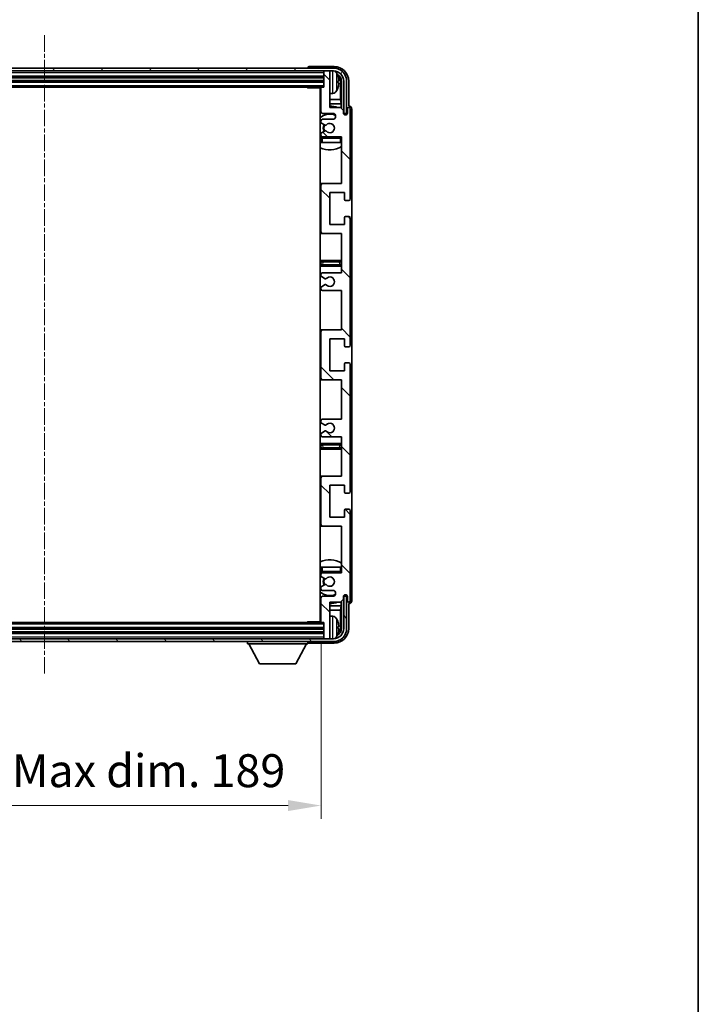
# Model space of a CAD drawing. Units: millimetres. Extents: x -3 to 9256, y 6 to 1271.
# Drawn here: x 2708 to 2940, y 744 to 1080 of the extents above; entities that cross this region are included whole.
import ezdxf

# ---------------------------------------------------------------- set-up
doc = ezdxf.new("R2010")
doc.units = ezdxf.units.MM
doc.linetypes.add('CHAIN', pattern=[0.3543, 0.2362, -0.0295, 0.0591, -0.0295])
for name, color, linetype, lineweight in [('Border (ISO)', 7, 'Continuous', 35), ('Dimension (ISO)', 7, 'Continuous', 18), ('Dimension (ISO) @ 1', 7, 'Continuous', 18), ('Visible (ISO)', 7, 'Continuous', 35), ('Visible Narrow (ISO)', 7, 'Continuous', 25)]:
    doc.layers.add(name, color=color, linetype=linetype, lineweight=lineweight)
doc.layers.add('Centerline (ISO)', color=7, linetype='Continuous', lineweight=18, true_color=0x80ffff)
doc.layers.add('Hatch (ISO)', color=1, linetype='Continuous', lineweight=18, true_color=0xff0000)
doc.styles.add('Note Text (TK)', font='MS PGothic.ttf')
doc.dimstyles.new('Default - Method 1b (TK)', dxfattribs={"dimscale": 3, "dimtxt": 2.5, "dimasz": 2.5, "dimexe": 1, "dimexo": 1.5, "dimgap": 1, "dimtad": 1, "dimtoh": 1, "dimrnd": 1e-08, "dimdsep": 46, "dimtxsty": 'Note Text (TK)', "dimcen": 0.09, "dimdle": 5, "dimclrd": 100, "dimclre": 100, "dimclrt": 7, "dimadec": 1, "dimazin": 1, "dimtfac": 1, "dimtmove": 0, "dimatfit": 3, "dimfxl": 0, "dimtolj": 1, "dimlwd": -1, "dimlwe": -1, "dimarcsym": 0})

# ---------------------------------------------------------------- blocks, each defined once
blk = doc.blocks.new('図面枠 tk図枠')
at = {"layer": 'Border (ISO)'}
blk.add_line((405.5, 289), (405.5, 8), dxfattribs=at)
blk = doc.blocks.new('*D49')
at = {"layer": 'Defpoints', "color": 0, "transparency": 16777216}
for p in [(2621.63, 874.48), (2810.63, 874.48), (2810.63, 811.68)]:
    blk.add_point(p, dxfattribs=at)
at = {"layer": 'Dimension (ISO)', "color": 100, "transparency": 16777216}
for p, q in [((2621.63, 867.73), (2621.63, 807.18)), ((2810.63, 867.73), (2810.63, 807.18)), ((2632.88, 811.68), (2799.38, 811.68))]:
    blk.add_line(p, q, dxfattribs=at)
for points in [[(2632.88, 813.55), (2632.88, 809.8), (2621.63, 811.68)], [(2799.38, 813.55), (2799.38, 809.8), (2810.63, 811.68)]]:
    blk.add_solid(points, dxfattribs=at)
at = {"layer": 'Dimension (ISO)', "color": 7, "transparency": 16777216, "insert": (2630.76, 823.59), "char_height": 11.25, "attachment_point": 4, "style": 'Note Text (TK)'}
blk.add_mtext('\\A1;\\fＭＳ Ｐゴシック|b0|i0;\\H11.2500;有効寸法 / Max dim. 189', dxfattribs=at)

msp = doc.modelspace()

# ---------------------------------------------------------------- hatches: boundary and pattern name
at = {"layer": 'Hatch (ISO)'}
h = msp.add_hatch(dxfattribs=at)
h.set_pattern_fill('ANSI31', color=256, scale=114.3, angle=14.999978, style=0)
h.set_pattern_definition([(60, (1114.78, -29.954), (-12.37334, 7.14375), [])])
edge = h.paths.add_edge_path()
edge.add_ellipse((2814.8777, 1059.1826), major_axis=(0, 3.5), ratio=1, start_angle=270, end_angle=360)
edge.add_line((2814.8777, 1062.6826), (2813.3277, 1062.6826))
edge.add_line((2813.3277, 1062.6826), (2811.9277, 1062.6826))
edge.add_line((2811.9277, 1062.6826), (2620.3277, 1062.6826))
edge.add_line((2620.3277, 1062.6826), (2618.9277, 1062.6826))
edge.add_line((2618.9277, 1062.6826), (2617.3777, 1062.6826))
edge.add_ellipse((2617.3777, 1059.1826), major_axis=(-3.5, 0), ratio=1, start_angle=270, end_angle=360)
edge.add_line((2613.8777, 1059.1826), (2613.8777, 1048.1826))
edge.add_line((2613.8777, 1048.1826), (2612.8777, 1048.1826))
edge.add_line((2612.8777, 1048.1826), (2612.8777, 1059.1826))
edge.add_ellipse((2617.3777, 1059.1826), major_axis=(0, 4.5), ratio=1, start_angle=0, end_angle=90, ccw=False)
edge.add_line((2617.3777, 1063.6826), (2814.8777, 1063.6826))
edge.add_ellipse((2814.8777, 1059.1826), major_axis=(4.5, 0), ratio=1, start_angle=0, end_angle=90, ccw=False)
edge.add_line((2819.3777, 1059.1826), (2819.3777, 1048.1826))
edge.add_line((2819.3777, 1048.1826), (2818.3777, 1048.1826))
edge.add_line((2818.3777, 1048.1826), (2818.3777, 1059.1826))
h = msp.add_hatch(dxfattribs=at)
h.set_pattern_fill('ANSI31', color=256, scale=114.3, angle=90.00021, style=0)
h.set_pattern_definition([(135.0002, (1114.78, -29.954), (-10.10275, -10.10283), [])])
edge = h.paths.add_edge_path()
edge.add_line((2817.6277, 937.6826), (2817.6277, 924.1826))
edge.add_line((2817.6277, 924.1826), (2811.1277, 924.1826))
edge.add_ellipse((2811.1277, 923.6826), major_axis=(0, 0.5), ratio=1, start_angle=0, end_angle=90)
edge.add_line((2810.6277, 923.6826), (2810.6277, 907.6826))
edge.add_ellipse((2811.1277, 907.6826), major_axis=(-0.5, 0), ratio=1, start_angle=0, end_angle=90)
edge.add_line((2811.1277, 907.1826), (2817.6277, 907.1826))
edge.add_line((2817.6277, 907.1826), (2817.6277, 891.1826))
edge.add_line((2817.6277, 891.1826), (2811.1277, 891.1826))
edge.add_ellipse((2811.1277, 890.6826), major_axis=(0, 0.5), ratio=1, start_angle=0, end_angle=90)
edge.add_line((2810.6277, 890.6826), (2810.6277, 890.0879))
edge.add_ellipse((2810.9277, 890.0879), major_axis=(-0.3, 0), ratio=1, start_angle=0, end_angle=60)
edge.add_line((2810.7777, 889.8281), (2811.826, 889.2228))
edge.add_ellipse((2811.976, 889.4826), major_axis=(-0.15, -0.2598), ratio=1, start_angle=0, end_angle=30)
edge.add_line((2811.976, 889.1826), (2812.2421, 889.1826))
edge.add_ellipse((2812.2421, 889.4826), major_axis=(0, -0.3), ratio=1, start_angle=0, end_angle=46.826449)
edge.add_ellipse((2813.6277, 888.1826), major_axis=(-1.1669, 1.0947), ratio=1, start_angle=86.347102, end_angle=360, ccw=False)
edge.add_ellipse((2812.2421, 886.8826), major_axis=(0.2188, 0.2053), ratio=1, start_angle=0, end_angle=46.826449)
edge.add_line((2812.2421, 887.1826), (2811.976, 887.1826))
edge.add_ellipse((2811.976, 886.8826), major_axis=(0, 0.3), ratio=1, start_angle=0, end_angle=30)
edge.add_line((2811.826, 887.1424), (2810.7777, 886.5372))
edge.add_ellipse((2810.9277, 886.2774), major_axis=(-0.15, 0.2598), ratio=1, start_angle=0, end_angle=60)
edge.add_line((2810.6277, 886.2774), (2810.6277, 885.6826))
edge.add_ellipse((2811.1277, 885.6826), major_axis=(-0.5, 0), ratio=1, start_angle=0, end_angle=90)
edge.add_line((2811.1277, 885.1826), (2814.6277, 885.1826))
edge.add_ellipse((2814.6277, 884.1826), major_axis=(0, 1), ratio=1, start_angle=180, end_angle=360, ccw=False)
edge.add_line((2814.6277, 883.1826), (2811.1277, 883.1826))
edge.add_ellipse((2811.1277, 882.6826), major_axis=(0, 0.5), ratio=1, start_angle=0, end_angle=90)
edge.add_line((2810.6277, 882.6826), (2810.6277, 874.4826))
edge.add_ellipse((2810.9277, 874.4826), major_axis=(-0.3, 0), ratio=1, start_angle=0, end_angle=90)
edge.add_line((2810.9277, 874.1826), (2811.6277, 874.1826))
edge.add_line((2811.6277, 874.1826), (2811.6277, 868.9826))
edge.add_ellipse((2811.9277, 868.9826), major_axis=(-0.3, 0), ratio=1, start_angle=0, end_angle=90)
edge.add_line((2811.9277, 868.6826), (2813.3277, 868.6826))
edge.add_ellipse((2813.3277, 868.9826), major_axis=(0, -0.3), ratio=1, start_angle=0, end_angle=90)
edge.add_line((2813.6277, 868.9826), (2813.6277, 881.1826))
edge.add_line((2813.6277, 881.1826), (2817.2777, 881.1826))
edge.add_line((2817.2777, 881.1826), (2818.2777, 882.1826))
edge.add_line((2818.2777, 882.1826), (2818.2777, 883.0826))
edge.add_ellipse((2818.9527, 883.0029), major_axis=(-0.675, 0.0797), ratio=1, start_angle=193.465843, end_angle=360, ccw=False)
edge.add_line((2819.6277, 883.0826), (2819.6277, 881.6826))
edge.add_ellipse((2820.1277, 881.6826), major_axis=(-0.5, 0), ratio=1, start_angle=0, end_angle=180)
edge.add_line((2820.6277, 881.6826), (2820.6277, 912.4326))
edge.add_ellipse((2820.1277, 912.4326), major_axis=(0.5, 0), ratio=1, start_angle=0, end_angle=90)
edge.add_line((2820.1277, 912.9326), (2818.9277, 912.9326))
edge.add_ellipse((2818.9277, 912.6326), major_axis=(0, 0.3), ratio=1, start_angle=0, end_angle=90)
edge.add_line((2818.6277, 912.6326), (2818.6277, 910.1826))
edge.add_line((2818.6277, 910.1826), (2813.6277, 910.1826))
edge.add_line((2813.6277, 910.1826), (2813.6277, 921.1826))
edge.add_line((2813.6277, 921.1826), (2818.6277, 921.1826))
edge.add_line((2818.6277, 921.1826), (2818.6277, 918.7326))
edge.add_ellipse((2818.9277, 918.7326), major_axis=(-0.3, 0), ratio=1, start_angle=0, end_angle=90)
edge.add_line((2818.9277, 918.4326), (2820.1277, 918.4326))
edge.add_ellipse((2820.1277, 918.9326), major_axis=(0, -0.5), ratio=1, start_angle=0, end_angle=90)
edge.add_line((2820.6277, 918.9326), (2820.6277, 962.4326))
edge.add_ellipse((2820.1277, 962.4326), major_axis=(0.5, 0), ratio=1, start_angle=0, end_angle=90)
edge.add_line((2820.1277, 962.9326), (2818.9277, 962.9326))
edge.add_ellipse((2818.9277, 962.6326), major_axis=(0, 0.3), ratio=1, start_angle=0, end_angle=90)
edge.add_line((2818.6277, 962.6326), (2818.6277, 960.1826))
edge.add_line((2818.6277, 960.1826), (2813.6277, 960.1826))
edge.add_line((2813.6277, 960.1826), (2813.6277, 971.1826))
edge.add_line((2813.6277, 971.1826), (2818.6277, 971.1826))
edge.add_line((2818.6277, 971.1826), (2818.6277, 968.7326))
edge.add_ellipse((2818.9277, 968.7326), major_axis=(-0.3, 0), ratio=1, start_angle=0, end_angle=90)
edge.add_line((2818.9277, 968.4326), (2820.1277, 968.4326))
edge.add_ellipse((2820.1277, 968.9326), major_axis=(0, -0.5), ratio=1, start_angle=0, end_angle=90)
edge.add_line((2820.6277, 968.9326), (2820.6277, 1012.4326))
edge.add_ellipse((2820.1277, 1012.4326), major_axis=(0.5, 0), ratio=1, start_angle=0, end_angle=90)
edge.add_line((2820.1277, 1012.9326), (2818.9277, 1012.9326))
edge.add_ellipse((2818.9277, 1012.6326), major_axis=(0, 0.3), ratio=1, start_angle=0, end_angle=90)
edge.add_line((2818.6277, 1012.6326), (2818.6277, 1010.1826))
edge.add_line((2818.6277, 1010.1826), (2813.6277, 1010.1826))
edge.add_line((2813.6277, 1010.1826), (2813.6277, 1021.1826))
edge.add_line((2813.6277, 1021.1826), (2818.6277, 1021.1826))
edge.add_line((2818.6277, 1021.1826), (2818.6277, 1018.7326))
edge.add_ellipse((2818.9277, 1018.7326), major_axis=(-0.3, 0), ratio=1, start_angle=0, end_angle=90)
edge.add_line((2818.9277, 1018.4326), (2820.1277, 1018.4326))
edge.add_ellipse((2820.1277, 1018.9326), major_axis=(0, -0.5), ratio=1, start_angle=0, end_angle=90)
edge.add_line((2820.6277, 1018.9326), (2820.6277, 1049.6826))
edge.add_ellipse((2820.1277, 1049.6826), major_axis=(0.5, 0), ratio=1, start_angle=0, end_angle=180)
edge.add_line((2819.6277, 1049.6826), (2819.6277, 1048.2826))
edge.add_ellipse((2818.9527, 1048.3623), major_axis=(0.675, -0.0797), ratio=1, start_angle=193.465843, end_angle=360, ccw=False)
edge.add_line((2818.2777, 1048.2826), (2818.2777, 1049.1826))
edge.add_line((2818.2777, 1049.1826), (2817.2777, 1050.1826))
edge.add_line((2817.2777, 1050.1826), (2813.6277, 1050.1826))
edge.add_line((2813.6277, 1050.1826), (2813.6277, 1062.3826))
edge.add_ellipse((2813.3277, 1062.3826), major_axis=(0.3, 0), ratio=1, start_angle=0, end_angle=90)
edge.add_line((2813.3277, 1062.6826), (2811.9277, 1062.6826))
edge.add_ellipse((2811.9277, 1062.3826), major_axis=(0, 0.3), ratio=1, start_angle=0, end_angle=90)
edge.add_line((2811.6277, 1062.3826), (2811.6277, 1057.1826))
edge.add_line((2811.6277, 1057.1826), (2810.9277, 1057.1826))
edge.add_ellipse((2810.9277, 1056.8826), major_axis=(0, 0.3), ratio=1, start_angle=0, end_angle=90)
edge.add_line((2810.6277, 1056.8826), (2810.6277, 1048.6826))
edge.add_ellipse((2811.1277, 1048.6826), major_axis=(-0.5, 0), ratio=1, start_angle=0, end_angle=90)
edge.add_line((2811.1277, 1048.1826), (2814.6277, 1048.1826))
edge.add_ellipse((2814.6277, 1047.1826), major_axis=(0, 1), ratio=1, start_angle=180, end_angle=360, ccw=False)
edge.add_line((2814.6277, 1046.1826), (2811.1277, 1046.1826))
edge.add_ellipse((2811.1277, 1045.6826), major_axis=(0, 0.5), ratio=1, start_angle=0, end_angle=90)
edge.add_line((2810.6277, 1045.6826), (2810.6277, 1045.0879))
edge.add_ellipse((2810.9277, 1045.0879), major_axis=(-0.3, 0), ratio=1, start_angle=0, end_angle=60)
edge.add_line((2810.7777, 1044.8281), (2811.826, 1044.2228))
edge.add_ellipse((2811.976, 1044.4826), major_axis=(-0.15, -0.2598), ratio=1, start_angle=0, end_angle=30)
edge.add_line((2811.976, 1044.1826), (2812.2421, 1044.1826))
edge.add_ellipse((2812.2421, 1044.4826), major_axis=(0, -0.3), ratio=1, start_angle=0, end_angle=46.826449)
edge.add_ellipse((2813.6277, 1043.1826), major_axis=(-1.1669, 1.0947), ratio=1, start_angle=86.347102, end_angle=360, ccw=False)
edge.add_ellipse((2812.2421, 1041.8826), major_axis=(0.2188, 0.2053), ratio=1, start_angle=0, end_angle=46.826449)
edge.add_line((2812.2421, 1042.1826), (2811.976, 1042.1826))
edge.add_ellipse((2811.976, 1041.8826), major_axis=(0, 0.3), ratio=1, start_angle=0, end_angle=30)
edge.add_line((2811.826, 1042.1424), (2810.7777, 1041.5372))
edge.add_ellipse((2810.9277, 1041.2774), major_axis=(-0.15, 0.2598), ratio=1, start_angle=0, end_angle=60)
edge.add_line((2810.6277, 1041.2774), (2810.6277, 1040.6826))
edge.add_ellipse((2811.1277, 1040.6826), major_axis=(-0.5, 0), ratio=1, start_angle=0, end_angle=90)
edge.add_line((2811.1277, 1040.1826), (2817.6277, 1040.1826))
edge.add_line((2817.6277, 1040.1826), (2817.6277, 1024.1826))
edge.add_line((2817.6277, 1024.1826), (2811.1277, 1024.1826))
edge.add_ellipse((2811.1277, 1023.6826), major_axis=(0, 0.5), ratio=1, start_angle=0, end_angle=90)
edge.add_line((2810.6277, 1023.6826), (2810.6277, 1007.6826))
edge.add_ellipse((2811.1277, 1007.6826), major_axis=(-0.5, 0), ratio=1, start_angle=0, end_angle=90)
edge.add_line((2811.1277, 1007.1826), (2817.6277, 1007.1826))
edge.add_line((2817.6277, 1007.1826), (2817.6277, 993.6826))
edge.add_line((2817.6277, 993.6826), (2811.1277, 993.6826))
edge.add_ellipse((2811.1277, 993.1826), major_axis=(0, 0.5), ratio=1, start_angle=0, end_angle=90)
edge.add_line((2810.6277, 993.1826), (2810.6277, 992.6725))
edge.add_ellipse((2810.9277, 992.6725), major_axis=(-0.3, 0), ratio=1, start_angle=0, end_angle=60)
edge.add_line((2810.7777, 992.4127), (2812.0509, 991.6776))
edge.add_ellipse((2812.2009, 991.9374), major_axis=(-0.15, -0.2598), ratio=1, start_angle=0, end_angle=78.671012)
edge.add_ellipse((2813.6277, 990.6826), major_axis=(-1.2015, 1.0566), ratio=1, start_angle=82.662386, end_angle=360, ccw=False)
edge.add_ellipse((2812.201, 989.4278), major_axis=(0.2253, 0.1981), ratio=1, start_angle=0, end_angle=77.981127)
edge.add_line((2812.0541, 989.6894), (2810.7808, 988.9744))
edge.add_ellipse((2810.9277, 988.7128), major_axis=(-0.1469, 0.2616), ratio=1, start_angle=0, end_angle=60.685474)
edge.add_line((2810.6277, 988.7128), (2810.6277, 988.1826))
edge.add_ellipse((2811.1277, 988.1826), major_axis=(-0.5, 0), ratio=1, start_angle=0, end_angle=90)
edge.add_line((2811.1277, 987.6826), (2817.6277, 987.6826))
edge.add_line((2817.6277, 987.6826), (2817.6277, 974.1826))
edge.add_line((2817.6277, 974.1826), (2811.1277, 974.1826))
edge.add_ellipse((2811.1277, 973.6826), major_axis=(0, 0.5), ratio=1, start_angle=0, end_angle=90)
edge.add_line((2810.6277, 973.6826), (2810.6277, 957.6826))
edge.add_ellipse((2811.1277, 957.6826), major_axis=(-0.5, 0), ratio=1, start_angle=0, end_angle=90)
edge.add_line((2811.1277, 957.1826), (2817.6277, 957.1826))
edge.add_line((2817.6277, 957.1826), (2817.6277, 943.6826))
edge.add_line((2817.6277, 943.6826), (2811.1277, 943.6826))
edge.add_ellipse((2811.1277, 943.1826), major_axis=(0, 0.5), ratio=1, start_angle=0, end_angle=90)
edge.add_line((2810.6277, 943.1826), (2810.6277, 942.6525))
edge.add_ellipse((2810.9277, 942.6525), major_axis=(-0.3, 0), ratio=1, start_angle=0, end_angle=60.685474)
edge.add_line((2810.7808, 942.3909), (2812.0541, 941.6759))
edge.add_ellipse((2812.201, 941.9375), major_axis=(-0.1469, -0.2616), ratio=1, start_angle=0, end_angle=77.981127)
edge.add_ellipse((2813.6277, 940.6826), major_axis=(-1.2014, 1.0567), ratio=1, start_angle=82.662386, end_angle=360, ccw=False)
edge.add_ellipse((2812.2009, 939.4279), major_axis=(0.2253, 0.1981), ratio=1, start_angle=0, end_angle=78.671012)
edge.add_line((2812.0509, 939.6877), (2810.7777, 938.9526))
edge.add_ellipse((2810.9277, 938.6928), major_axis=(-0.15, 0.2598), ratio=1, start_angle=0, end_angle=60)
edge.add_line((2810.6277, 938.6928), (2810.6277, 938.1826))
edge.add_ellipse((2811.1277, 938.1826), major_axis=(-0.5, 0), ratio=1, start_angle=0, end_angle=90)
edge.add_line((2811.1277, 937.6826), (2817.6277, 937.6826))
h = msp.add_hatch(dxfattribs=at)
h.set_pattern_fill('ANSI31', color=256, scale=114.3, angle=75.000175, style=0)
h.set_pattern_definition([(120.0002, (1114.78, -29.954), (-12.37332, -7.14379), [])])
edge = h.paths.add_edge_path()
edge.add_ellipse((2617.3777, 872.1826), major_axis=(0, -3.5), ratio=1, start_angle=270, end_angle=360)
edge.add_line((2617.3777, 868.6826), (2618.9277, 868.6826))
edge.add_line((2618.9277, 868.6826), (2620.3277, 868.6826))
edge.add_line((2620.3277, 868.6826), (2811.9277, 868.6826))
edge.add_line((2811.9277, 868.6826), (2813.3277, 868.6826))
edge.add_line((2813.3277, 868.6826), (2814.8777, 868.6826))
edge.add_ellipse((2814.8777, 872.1826), major_axis=(3.5, 0), ratio=1, start_angle=270, end_angle=360)
edge.add_line((2818.3777, 872.1826), (2818.3777, 883.1826))
edge.add_line((2818.3777, 883.1826), (2819.3777, 883.1826))
edge.add_line((2819.3777, 883.1826), (2819.3777, 872.1826))
edge.add_ellipse((2814.8777, 872.1826), major_axis=(0, -4.5), ratio=1, start_angle=0, end_angle=90, ccw=False)
edge.add_line((2814.8777, 867.6826), (2617.3777, 867.6826))
edge.add_ellipse((2617.3777, 872.1826), major_axis=(-4.5, 0), ratio=1, start_angle=0, end_angle=90, ccw=False)
edge.add_line((2612.8777, 872.1826), (2612.8777, 883.1826))
edge.add_line((2612.8777, 883.1826), (2613.8777, 883.1826))
edge.add_line((2613.8777, 883.1826), (2613.8777, 872.1826))

# ---------------------------------------------------------------- linework, layer by layer
at = {"layer": 'Centerline (ISO)', "linetype": 'CHAIN', "ltscale": 23.990969}
msp.add_line((2716.1277, 1074.9326), (2716.1277, 856.4326), dxfattribs=at)
at = {"layer": 'Visible (ISO)'}
for p, q in [((2814.8777, 1063.6826), (2617.3777, 1063.6826)), ((2806.1277, 1063.6829), (2806.1277, 1063.6826)), ((2815.1307, 1064.1826), (2806.6274, 1064.1826)), ((2617.3777, 1062.6826), (2814.8777, 1062.6826)), ((2620.6277, 1060.6826), (2811.6277, 1060.6826)), ((2811.6277, 1062.6826), (2811.6277, 1062.3826)), ((2811.6277, 1062.3826), (2811.6277, 1057.1826)), ((2813.3277, 1062.6826), (2811.9277, 1062.6826)), ((2813.6277, 1062.6826), (2813.6277, 1062.3826)), ((2813.6277, 1050.1826), (2813.6277, 1062.3826)), ((2620.6277, 1059.1826), (2811.6277, 1059.1826)), ((2621.3277, 1057.1826), (2810.9277, 1057.1826)), ((2805.8072, 1057.1826), (2806.0572, 1056.9326)), ((2806.0572, 1057.1826), (2806.0572, 1056.9326)), ((2810.6319, 1056.9326), (2806.0572, 1056.9326)), ((2810.3777, 1056.9326), (2810.3777, 874.4326)), ((2810.6277, 1056.8826), (2810.6277, 1048.6826)), ((2811.6277, 1057.1826), (2810.9277, 1057.1826)), ((2816.3417, 1058.6503), (2816.3417, 1059.215)), ((2817.277, 1052.9039), (2817.277, 1058.8334)), ((2817.6262, 1059.1826), (2817.6262, 1049.8342)), ((2818.3777, 1059.1826), (2818.3777, 1048.1826)), ((2819.3777, 1048.1826), (2819.3777, 1059.1826)), ((2820.1277, 1050.6826), (2820.1277, 1059.1857)), ((2814.6866, 1055.0253), (2813.6277, 1054.9326)), ((2810.6277, 1052.9039), (2810.3777, 1052.9039)), ((2810.6277, 1051.4948), (2810.3777, 1051.4948)), ((2817.277, 1052.9039), (2813.6277, 1052.9039)), ((2817.469, 1051.4948), (2813.6277, 1051.4948)), ((2817.2777, 1050.1826), (2813.6277, 1050.1826)), ((2817.469, 1051.4948), (2817.277, 1052.9039)), ((2818.2777, 1049.1826), (2817.2777, 1050.1826)), ((2817.469, 1049.9913), (2817.469, 1051.4948)), ((2819.6277, 1049.6826), (2819.6277, 1048.2826)), ((2820.1283, 1050.6826), (2820.1277, 1050.6826)), ((2820.6277, 1018.9326), (2820.6277, 1049.6826)), ((2821.1277, 881.682), (2821.1277, 1049.6832)), ((2811.1277, 1048.1826), (2814.6277, 1048.1826)), ((2818.2777, 1048.2826), (2818.2777, 1049.1826)), ((2818.2976, 1048.1811), (2818.4263, 1048.1811)), ((2818.3211, 1048.1113), (2818.3565, 1048.1113)), ((2818.3777, 1048.1826), (2819.3777, 1048.1826)), ((2818.5563, 1047.9114), (2818.5563, 1047.8102)), ((2818.6262, 1047.9812), (2818.6262, 1047.7662)), ((2810.6277, 1045.6826), (2810.6277, 1045.0879)), ((2810.7777, 1044.8281), (2811.826, 1044.2228)), ((2814.6277, 1046.1826), (2811.1277, 1046.1826)), ((2811.976, 1044.1826), (2812.2421, 1044.1826)), ((2810.6277, 1041.2774), (2810.6277, 1040.6826)), ((2810.6277, 1039.6826), (2810.6277, 1038.1826)), ((2811.826, 1042.1424), (2810.7777, 1041.5372)), ((2811.1277, 1040.1826), (2817.6277, 1040.1826)), ((2812.2421, 1042.1826), (2811.976, 1042.1826)), ((2817.6277, 1040.1826), (2817.6277, 1024.1826)), ((2811.1277, 1038.1826), (2810.6277, 1038.1826)), ((2817.1277, 1038.1826), (2811.1277, 1038.1826)), ((2817.6277, 1038.1826), (2817.1277, 1038.1826)), ((2811.1277, 1024.1826), (2810.3777, 1024.1826)), ((2810.6277, 1023.6826), (2810.6277, 1007.6826)), ((2817.6277, 1024.1826), (2811.1277, 1024.1826)), ((2813.6277, 1010.1826), (2813.6277, 1021.1826)), ((2813.6277, 1021.1826), (2818.6277, 1021.1826)), ((2818.6277, 1021.1826), (2818.6277, 1018.7326)), ((2818.9277, 1018.4326), (2820.1277, 1018.4326)), ((2820.1277, 1012.9326), (2818.9277, 1012.9326)), ((2818.6277, 1010.1826), (2813.6277, 1010.1826)), ((2818.6277, 1012.6326), (2818.6277, 1010.1826)), ((2820.6277, 968.9326), (2820.6277, 1012.4326)), ((2810.3777, 1007.1826), (2811.1277, 1007.1826)), ((2811.1277, 1007.1826), (2817.6277, 1007.1826)), ((2817.6277, 1007.1826), (2817.6277, 993.6826)), ((2811.6277, 997.9326), (2810.3777, 997.9326)), ((2810.3777, 995.9326), (2811.6277, 995.9326)), ((2816.6277, 997.9326), (2811.6277, 997.9326)), ((2811.6277, 995.9326), (2816.6277, 995.9326)), ((2817.6277, 997.9326), (2816.6277, 997.9326)), ((2816.6277, 995.9326), (2817.6277, 995.9326)), ((2810.6277, 993.1826), (2810.6277, 992.6725)), ((2817.6277, 993.6826), (2811.1277, 993.6826)), ((2810.7777, 992.4127), (2812.0509, 991.6776)), ((2812.0541, 989.6894), (2810.7808, 988.9744)), ((2810.6277, 988.7128), (2810.6277, 988.1826)), ((2811.1277, 987.6826), (2817.6277, 987.6826)), ((2817.6277, 987.6826), (2817.6277, 974.1826)), ((2811.1277, 974.1826), (2810.3777, 974.1826)), ((2810.6277, 973.6826), (2810.6277, 957.6826)), ((2817.6277, 974.1826), (2811.1277, 974.1826)), ((2813.6277, 960.1826), (2813.6277, 971.1826)), ((2813.6277, 971.1826), (2818.6277, 971.1826)), ((2818.6277, 971.1826), (2818.6277, 968.7326)), ((2818.9277, 968.4326), (2820.1277, 968.4326)), ((2818.6277, 962.6326), (2818.6277, 960.1826)), ((2820.1277, 962.9326), (2818.9277, 962.9326)), ((2820.6277, 918.9326), (2820.6277, 962.4326)), ((2818.6277, 960.1826), (2813.6277, 960.1826)), ((2810.3777, 957.1826), (2811.1277, 957.1826)), ((2811.1277, 957.1826), (2817.6277, 957.1826)), ((2817.6277, 957.1826), (2817.6277, 943.6826)), ((2810.6277, 943.1826), (2810.6277, 942.6525)), ((2810.7808, 942.3909), (2812.0541, 941.6759)), ((2817.6277, 943.6826), (2811.1277, 943.6826)), ((2810.6277, 938.6928), (2810.6277, 938.1826)), ((2812.0509, 939.6877), (2810.7777, 938.9526)), ((2811.6277, 935.4326), (2810.3777, 935.4326)), ((2811.1277, 937.6826), (2817.6277, 937.6826)), ((2816.6277, 935.4326), (2811.6277, 935.4326)), ((2817.6277, 935.4326), (2816.6277, 935.4326)), ((2817.6277, 937.6826), (2817.6277, 924.1826)), ((2810.3777, 933.4326), (2811.6277, 933.4326)), ((2811.6277, 933.4326), (2816.6277, 933.4326)), ((2816.6277, 933.4326), (2817.6277, 933.4326)), ((2811.1277, 924.1826), (2810.3777, 924.1826)), ((2810.6277, 923.6826), (2810.6277, 907.6826)), ((2817.6277, 924.1826), (2811.1277, 924.1826)), ((2813.6277, 910.1826), (2813.6277, 921.1826)), ((2813.6277, 921.1826), (2818.6277, 921.1826)), ((2818.6277, 921.1826), (2818.6277, 918.7326)), ((2818.9277, 918.4326), (2820.1277, 918.4326)), ((2818.6277, 912.6326), (2818.6277, 910.1826)), ((2820.1277, 912.9326), (2818.9277, 912.9326)), ((2820.6277, 881.6826), (2820.6277, 912.4326)), ((2818.6277, 910.1826), (2813.6277, 910.1826)), ((2810.3777, 907.1826), (2811.1277, 907.1826)), ((2811.1277, 907.1826), (2817.6277, 907.1826)), ((2817.6277, 907.1826), (2817.6277, 891.1826)), ((2810.6277, 893.1826), (2811.1277, 893.1826)), ((2810.6277, 893.1826), (2810.6277, 891.6826)), ((2811.1277, 893.1826), (2817.1277, 893.1826)), ((2817.1277, 893.1826), (2817.6277, 893.1826)), ((2810.6277, 890.6826), (2810.6277, 890.0879)), ((2810.7777, 889.8281), (2811.826, 889.2228)), ((2817.6277, 891.1826), (2811.1277, 891.1826)), ((2811.976, 889.1826), (2812.2421, 889.1826)), ((2810.6277, 886.2774), (2810.6277, 885.6826)), ((2811.826, 887.1424), (2810.7777, 886.5372)), ((2811.1277, 885.1826), (2814.6277, 885.1826)), ((2812.2421, 887.1826), (2811.976, 887.1826)), ((2810.6277, 882.6826), (2810.6277, 874.4826)), ((2814.6277, 883.1826), (2811.1277, 883.1826)), ((2817.2777, 881.1826), (2818.2777, 882.1826)), ((2817.6262, 881.5311), (2817.6262, 872.1826)), ((2818.2777, 882.1826), (2818.2777, 883.0826)), ((2818.4263, 883.1842), (2818.2976, 883.1842)), ((2818.3565, 883.254), (2818.3211, 883.254)), ((2819.3777, 883.1826), (2818.3777, 883.1826)), ((2818.3777, 883.1826), (2818.3777, 872.1826)), ((2818.5563, 883.5551), (2818.5563, 883.4539)), ((2818.6262, 883.5991), (2818.6262, 883.384)), ((2819.3777, 872.1826), (2819.3777, 883.1826)), ((2819.6277, 883.0826), (2819.6277, 881.6826)), ((2810.3777, 879.8705), (2810.6277, 879.8705)), ((2810.3777, 878.4614), (2810.6277, 878.4614)), ((2813.6277, 868.9826), (2813.6277, 881.1826)), ((2813.6277, 881.1826), (2817.2777, 881.1826)), ((2813.6277, 879.8705), (2817.469, 879.8705)), ((2813.6277, 878.4614), (2817.277, 878.4614)), ((2817.469, 879.8705), (2817.277, 878.4614)), ((2817.277, 872.5318), (2817.277, 878.4614)), ((2817.469, 879.8705), (2817.469, 881.374)), ((2820.1277, 872.1796), (2820.1277, 880.6826)), ((2820.1277, 880.6826), (2820.1283, 880.6826)), ((2814.6866, 876.34), (2813.6277, 876.4326)), ((2811.6277, 872.1826), (2620.6277, 872.1826)), ((2810.9277, 874.1826), (2621.3277, 874.1826)), ((2805.8072, 874.1826), (2806.0572, 874.4326)), ((2806.0572, 874.4326), (2806.0572, 874.1826)), ((2810.6319, 874.4326), (2806.0572, 874.4326)), ((2810.9277, 874.1826), (2811.6277, 874.1826)), ((2811.6277, 874.1826), (2811.6277, 868.9826)), ((2816.3417, 872.1503), (2816.3417, 872.715)), ((2814.8777, 868.6826), (2617.3777, 868.6826)), ((2811.6277, 870.6826), (2620.6277, 870.6826)), ((2811.6277, 868.9826), (2811.6277, 868.6826)), ((2811.9277, 868.6826), (2813.3277, 868.6826)), ((2813.6277, 868.9826), (2813.6277, 868.6826)), ((2617.3777, 867.6826), (2814.8777, 867.6826)), ((2785.5277, 867.6826), (2785.5277, 866.9826)), ((2785.5277, 866.9826), (2806.1277, 866.9826)), ((2789.5777, 860.0826), (2786.0277, 866.9826)), ((2802.0777, 860.0826), (2805.6277, 866.9826)), ((2806.1277, 867.6826), (2806.1277, 866.9826)), ((2806.6274, 867.1826), (2815.1307, 867.1826)), ((2789.5777, 860.0826), (2802.0777, 860.0826))]:
    msp.add_line(p, q, dxfattribs=at)
for centre, radius, start, end in [((2814.8777, 1059.1826), 4.5, 0, 90), ((2811.9277, 1062.3826), 0.3, 90, 180), ((2813.3277, 1062.3826), 0.3, 0, 90), ((2814.8777, 1059.1826), 3.5, 0, 90), ((2814.5472, 1061.2461), 1.6, 28.172734, 61.84933), ((2810.2277, 1058.9326), 6.5, 20.039607, 28.172734), ((2816.2171, 1061.1173), 0.1246, 1.814826, 20.039607), ((2810.9277, 1056.8826), 0.3, 90, 180), ((2810.2277, 1058.9326), 6.5, 331.827266, 339.960393), ((2816.2171, 1056.748), 0.1246, 339.960393, 358.185174), ((2810.1277, 1055.6826), 0.5, 300, 60), ((2814.5472, 1056.6192), 1.6, 275, 331.827266), ((2813.6277, 1043.1826), 7.5, 113.578178, 115.679289), ((2813.6277, 1043.1826), 7.5, 68.96053, 90), ((2820.1277, 1049.6826), 0.5, 0, 180), ((2813.6277, 1043.1826), 4.75, 65.863751, 133.173551), ((2811.1277, 1048.6826), 0.5, 180, 270), ((2814.6277, 1047.1826), 1, 270, 90), ((2818.9527, 1048.3623), 0.6797, 186.732921, 353.267079), ((2811.1277, 1045.6826), 0.5, 90, 180), ((2810.9277, 1045.0879), 0.3, 180, 240), ((2813.6277, 1043.1826), 2.25, 150, 210), ((2813.6277, 1043.1826), 2, 149.685488, 210.314512), ((2811.976, 1044.4826), 0.3, 240, 270), ((2812.2421, 1044.4826), 0.3, 270, 316.826449), ((2813.6277, 1043.1826), 1.6, 223.173551, 136.826449), ((2813.6277, 1043.1826), 4.75, 226.826449, 230.833289), ((2810.9277, 1041.2774), 0.3, 120, 180), ((2811.1277, 1040.6826), 0.5, 180, 270), ((2811.1277, 1039.6826), 0.5, 90, 180), ((2811.976, 1041.8826), 0.3, 90, 120), ((2812.2421, 1041.8826), 0.3, 43.173551, 90), ((2817.1277, 1039.6826), 0.5, 0, 90), ((2813.6277, 1043.1826), 4.75, 320.418264, 320.833289), ((2813.6277, 1043.1826), 7.5, 244.320711, 302.230953), ((2811.1277, 1023.6826), 0.5, 90, 180), ((2818.9277, 1018.7326), 0.3, 180, 270), ((2820.1277, 1018.9326), 0.5, 270, 0), ((2818.9277, 1012.6326), 0.3, 90, 180), ((2820.1277, 1012.4326), 0.5, 0, 90), ((2811.1277, 1007.6826), 0.5, 180, 270), ((2811.6277, 996.9326), 1, 90, 270), ((2816.6277, 996.9326), 1, 270, 90), ((2811.1277, 993.1826), 0.5, 90, 180), ((2810.9277, 992.6725), 0.3, 180, 240), ((2812.2009, 991.9374), 0.3, 240, 318.671012), ((2812.201, 989.4278), 0.3, 41.333399, 119.314526), ((2813.6277, 990.6826), 1.6, 221.333399, 138.671012), ((2810.9277, 988.7128), 0.3, 119.314526, 180), ((2811.1277, 988.1826), 0.5, 180, 270), ((2811.1277, 973.6826), 0.5, 90, 180), ((2818.9277, 968.7326), 0.3, 180, 270), ((2820.1277, 968.9326), 0.5, 270, 0), ((2818.9277, 962.6326), 0.3, 90, 180), ((2820.1277, 962.4326), 0.5, 0, 90), ((2811.1277, 957.6826), 0.5, 180, 270), ((2811.1277, 943.1826), 0.5, 90, 180), ((2810.9277, 942.6525), 0.3, 180, 240.685474), ((2813.6277, 940.6826), 1.6, 221.328988, 138.666601), ((2810.9277, 938.6928), 0.3, 120, 180), ((2812.2009, 939.4279), 0.3, 41.328988, 120), ((2812.201, 941.9375), 0.3, 240.685474, 318.666601), ((2811.1277, 938.1826), 0.5, 180, 270), ((2811.6277, 934.4326), 1, 90, 270), ((2816.6277, 934.4326), 1, 270, 90), ((2811.1277, 923.6826), 0.5, 90, 180), ((2818.9277, 918.7326), 0.3, 180, 270), ((2820.1277, 918.9326), 0.5, 270, 0), ((2818.9277, 912.6326), 0.3, 90, 180), ((2820.1277, 912.4326), 0.5, 0, 90), ((2811.1277, 907.6826), 0.5, 180, 270), ((2813.6277, 888.1826), 7.5, 57.769047, 115.679289), ((2813.6277, 888.1826), 4.75, 129.166711, 133.173551), ((2811.1277, 891.6826), 0.5, 180, 270), ((2817.1277, 891.6826), 0.5, 270, 0), ((2811.1277, 890.6826), 0.5, 90, 180), ((2810.9277, 890.0879), 0.3, 180, 240), ((2813.6277, 888.1826), 2.25, 150, 210), ((2813.6277, 888.1826), 2, 149.685488, 210.314512), ((2811.976, 889.4826), 0.3, 240, 270), ((2812.2421, 889.4826), 0.3, 270, 316.826449), ((2813.6277, 888.1826), 1.6, 223.173551, 136.826449), ((2813.6277, 888.1826), 4.75, 39.166711, 39.581736), ((2810.9277, 886.2774), 0.3, 120, 180), ((2811.1277, 885.6826), 0.5, 180, 270), ((2811.976, 886.8826), 0.3, 90, 120), ((2812.2421, 886.8826), 0.3, 43.173551, 90), ((2814.6277, 884.1826), 1, 270, 90), ((2813.6277, 888.1826), 4.75, 226.826449, 294.136249), ((2811.1277, 882.6826), 0.5, 90, 180), ((2818.9527, 883.0029), 0.6797, 6.732921, 173.267079), ((2820.1277, 881.6826), 0.5, 180, 0), ((2813.6277, 888.1826), 7.5, 244.320711, 246.421822), ((2813.6277, 888.1826), 7.5, 270, 291.03947), ((2810.1277, 875.6826), 0.5, 300, 60), ((2814.5472, 874.7461), 1.6, 28.172734, 85), ((2810.2277, 872.4326), 6.5, 20.039607, 28.172734), ((2810.9277, 874.4826), 0.3, 180, 270), ((2814.8777, 872.1826), 4.5, 270, 0), ((2814.8777, 872.1826), 3.5, 270, 0), ((2816.2171, 874.6173), 0.1246, 1.814826, 20.039607), ((2811.9277, 868.9826), 0.3, 180, 270), ((2813.3277, 868.9826), 0.3, 270, 0), ((2814.5472, 870.1192), 1.6, 298.15067, 331.827266), ((2810.2277, 872.4326), 6.5, 331.827266, 339.960393), ((2816.2171, 870.248), 0.1246, 339.960393, 358.185174)]:
    msp.add_arc(centre, radius, start, end, dxfattribs=at)
for centre, major_axis, ratio, start_param, end_param in [((2806.628, 1063.6823), (-0.354, 0.354), 0.99878277, 5.49839613, 7.06797448), ((2815.1247, 1059.1796), (3.5398, 3.5398), 0.99878277, 5.49839613, 7.06797448), ((2815.1247, 1059.1796), (1.7699, 1.7699), 0.99878277, 5.49839613, 6.61101961), ((2810.2399, 1058.9255), (-3.2829, -5.6083), 0.99488747, 2.20774935, 2.44673364), ((2814.7754, 1058.8304), (1.7699, 1.7699), 0.99878277, 5.49839613, 6.31586897), ((2810.2399, 1058.793), (6.4737, 0.5671), 0.05101764, 5.93460274, 6.17358703), ((2810.2399, 1059.0723), (6.4737, -0.5671), 0.05101764, 0.10959827, 0.34858257), ((2810.2399, 1058.9398), (3.2829, -5.6083), 0.99488747, 0.69485901, 0.93384331), ((2820.1271, 1049.682), (0.708, 0.708), 0.99878277, 5.49839613, 7.06797448), ((2818.3562, 1047.9111), (0.1416, 0.1416), 0.99878277, 5.49839613, 7.06797448), ((2818.4261, 1047.981), (0.1416, 0.1416), 0.99878277, 5.49839613, 7.06797448), ((2818.3562, 883.4541), (0.1416, -0.1416), 0.99878277, 5.49839613, 7.06797448), ((2818.4261, 883.3843), (0.1416, -0.1416), 0.99878277, 5.49839613, 7.06797448), ((2820.1271, 881.6832), (0.708, -0.708), 0.99878277, 5.49839613, 7.06797448), ((2815.1247, 872.1857), (3.5398, -3.5398), 0.99878277, 5.49839613, 7.06797448), ((2815.1247, 872.1857), (1.7699, -1.7699), 0.99878277, 5.955351, 7.06797448), ((2810.2399, 872.4255), (-3.2829, -5.6083), 0.99488747, 2.20774935, 2.44673364), ((2810.2399, 872.293), (6.4737, 0.5671), 0.05101764, 5.93460274, 6.17358703), ((2810.2399, 872.5723), (6.4737, -0.5671), 0.05101764, 0.10959827, 0.34858257), ((2810.2399, 872.4398), (3.2829, -5.6083), 0.99488747, 0.69485901, 0.93384331), ((2814.7754, 872.5349), (1.7699, -1.7699), 0.99878277, 6.25050164, 7.06797448), ((2806.628, 867.6829), (-0.354, -0.354), 0.99878277, 5.49839613, 7.06797448)]:
    msp.add_ellipse(centre, major_axis=major_axis, ratio=ratio, start_param=start_param, end_param=end_param, dxfattribs=at)
for points, knots in [([(2816.6779, 1059.6353), (2816.6823, 1059.594), (2816.686, 1059.5502), (2816.6906, 1059.4705), (2816.6916, 1059.4345), (2816.6909, 1059.3786), (2816.6892, 1059.3549), (2816.6841, 1059.3289), (2816.6812, 1059.3225), (2816.6779, 1059.3206)], [0, 0, 0, 0, 0.0125039067, 0.0125039067, 0.0250078135, 0.0250078135, 0.0375277995, 0.0375277995, 0.0466766392, 0.0466766392, 0.0466766392, 0.0466766392]), ([(2816.6779, 1058.5447), (2816.6823, 1058.5422), (2816.686, 1058.5314), (2816.6906, 1058.4931), (2816.6916, 1058.4657), (2816.6909, 1058.4038), (2816.6893, 1058.3652), (2816.6841, 1058.2932), (2816.6812, 1058.2611), (2816.6779, 1058.2299)], [0, 0, 0, 0, 0.0124997785, 0.0124997785, 0.0249995571, 0.0249995571, 0.0375236714, 0.0375236714, 0.0466766062, 0.0466766062, 0.0466766062, 0.0466766062]), ([(2816.6779, 873.1353), (2816.6823, 873.094), (2816.686, 873.0502), (2816.6906, 872.9705), (2816.6916, 872.9345), (2816.6909, 872.8786), (2816.6892, 872.8549), (2816.6841, 872.8289), (2816.6812, 872.8225), (2816.6779, 872.8206)], [0, 0, 0, 0, 0.0125039067, 0.0125039067, 0.0250078135, 0.0250078135, 0.0375277995, 0.0375277995, 0.0466766392, 0.0466766392, 0.0466766392, 0.0466766392]), ([(2816.6779, 872.0447), (2816.6823, 872.0422), (2816.686, 872.0314), (2816.6906, 871.9931), (2816.6916, 871.9657), (2816.6909, 871.9038), (2816.6893, 871.8652), (2816.6841, 871.7932), (2816.6812, 871.7611), (2816.6779, 871.7299)], [0, 0, 0, 0, 0.0124997785, 0.0124997785, 0.0249995571, 0.0249995571, 0.0375236714, 0.0375236714, 0.0466766062, 0.0466766062, 0.0466766062, 0.0466766062])]:
    msp.add_open_spline(points, degree=3, knots=knots, dxfattribs=at)
at = {"layer": 'Visible Narrow (ISO)'}
for p, q in [((2620.6277, 1062.1826), (2811.6277, 1062.1826)), ((2620.6277, 1060.9826), (2811.6277, 1060.9826)), ((2620.6277, 1060.3826), (2811.6277, 1060.3826)), ((2814.6866, 1055.0253), (2814.6866, 1062.6826)), ((2815.9576, 1062.0015), (2815.9576, 1055.8638)), ((2816.3342, 1061.1422), (2816.3342, 1061.16)), ((2620.6277, 1059.4826), (2811.6277, 1059.4826)), ((2620.6277, 1058.8826), (2811.6277, 1058.8826)), ((2620.6277, 1057.6826), (2811.6277, 1057.6826)), ((2816.3342, 1058.6521), (2816.3342, 1059.2132)), ((2816.3342, 1056.7053), (2816.3342, 1056.723)), ((2817.6262, 1059.1826), (2817.277, 1058.8334)), ((2818.4263, 1048.1811), (2818.3565, 1048.1113)), ((2818.5563, 1047.9114), (2818.6262, 1047.9812)), ((2810.6277, 1039.6826), (2811.1277, 1039.6826)), ((2811.1277, 1039.6826), (2811.1277, 1040.1826)), ((2811.1277, 1038.1826), (2811.1277, 1039.6826)), ((2811.1277, 1039.6826), (2817.1277, 1039.6826)), ((2817.1277, 1040.1826), (2817.1277, 1039.6826)), ((2817.1277, 1039.6826), (2817.6277, 1039.6826)), ((2817.1277, 1039.6826), (2817.1277, 1038.1826)), ((2811.6277, 997.9326), (2811.6277, 997.4326)), ((2811.6277, 997.4326), (2816.6277, 997.4326)), ((2811.6277, 996.4326), (2811.6277, 995.9326)), ((2816.6277, 996.4326), (2811.6277, 996.4326)), ((2816.6277, 997.9326), (2816.6277, 997.4326)), ((2816.6277, 995.9326), (2816.6277, 996.4326)), ((2811.6277, 935.4326), (2811.6277, 934.9326)), ((2816.6277, 935.4326), (2816.6277, 934.9326)), ((2811.6277, 934.9326), (2816.6277, 934.9326)), ((2811.6277, 933.9326), (2811.6277, 933.4326)), ((2816.6277, 933.9326), (2811.6277, 933.9326)), ((2816.6277, 933.4326), (2816.6277, 933.9326)), ((2811.1277, 891.6826), (2810.6277, 891.6826)), ((2811.1277, 891.6826), (2811.1277, 893.1826)), ((2817.1277, 891.6826), (2811.1277, 891.6826)), ((2811.1277, 891.1826), (2811.1277, 891.6826)), ((2817.1277, 893.1826), (2817.1277, 891.6826)), ((2817.6277, 891.6826), (2817.1277, 891.6826)), ((2817.1277, 891.6826), (2817.1277, 891.1826)), ((2818.3565, 883.254), (2818.4263, 883.1842)), ((2818.6262, 883.384), (2818.5563, 883.4539)), ((2814.6866, 868.6826), (2814.6866, 876.34)), ((2815.9576, 875.5015), (2815.9576, 869.3638)), ((2811.6277, 873.6826), (2620.6277, 873.6826)), ((2811.6277, 872.4826), (2620.6277, 872.4826)), ((2811.6277, 871.8826), (2620.6277, 871.8826)), ((2816.3342, 874.6422), (2816.3342, 874.66)), ((2816.3342, 872.1521), (2816.3342, 872.7132)), ((2817.277, 872.5318), (2817.6262, 872.1826)), ((2811.6277, 870.9826), (2620.6277, 870.9826)), ((2811.6277, 870.3826), (2620.6277, 870.3826)), ((2811.6277, 869.1826), (2620.6277, 869.1826)), ((2816.3342, 870.2053), (2816.3342, 870.223))]:
    msp.add_line(p, q, dxfattribs=at)
for centre, start, end in [((2811.6277, 996.9326), 90, 270), ((2816.6277, 996.9326), 270, 90), ((2811.6277, 934.4326), 90, 270), ((2816.6277, 934.4326), 270, 90)]:
    msp.add_arc(centre, 0.5, start, end, dxfattribs=at)

# ---------------------------------------------------------------- block references
at = {"xscale": 4.5, "yscale": 4.5, "zscale": 4.5}
msp.add_blockref('図面枠 tk図枠', (1114.7803, -29.9544), dxfattribs=at)

# ---------------------------------------------------------------- dimensions: what is measured, and where the dimension line sits
at = {"layer": 'Dimension (ISO) @ 1', "color": 100, "true_color": 0x00ff3f}
dim = msp.add_linear_dim(base=(2810.6277, 811.6761), p1=(2621.6277, 874.4826), p2=(2810.6277, 874.4826), text='\\fＭＳ Ｐゴシック|b0|i0;\\H11.2500;有効寸法 / Max dim. <>', dimstyle='Default - Method 1b (TK)', override={"dimscale": 1, "dimtxt": 11.25, "dimasz": 11.25, "dimexe": 4.5, "dimexo": 6.75, "dimgap": 4.5, "dimtoh": 0, "dimdec": 2, "dimcen": 0.405, "dimtol": 0, "dimlim": 0, "dimtp": 0, "dimtm": 0, "dimtdec": 2, "dimtix": 0, "dimtofl": 0, "dimtmove": 0, "dimatfit": 1}, dxfattribs=at)
dim.commit()
dim.dimension.update_dxf_attribs({"geometry": '*D49', "text_midpoint": (2716.1277, 811.6761), "dimtype": 128})

doc.saveas('drawing.dxf')
